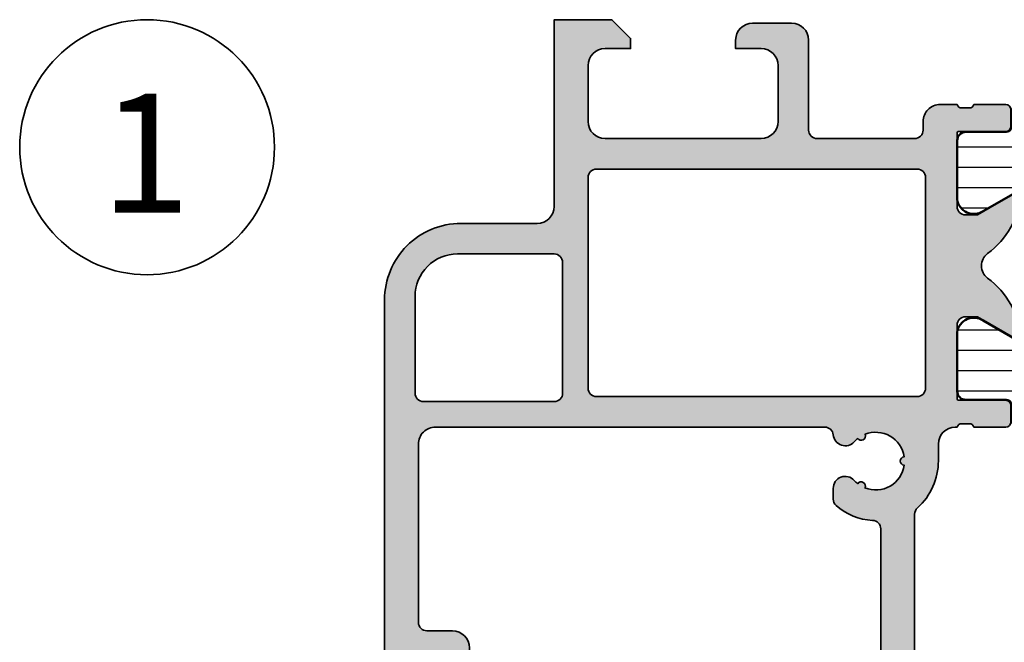
# Model space of a CAD drawing. Units: millimetres. Extents: x 119 to 6464, y 11388 to 12659.
# Drawn here: x 6012 to 6070, y 12074 to 12111 of the extents above; entities that cross this region are included whole.
import ezdxf

# ---------------------------------------------------------------- set-up
doc = ezdxf.new("R2010")
doc.units = ezdxf.units.MM
for name, color, linetype, lineweight in [('S02_Beschriftung', 40, 'Continuous', 25), ('S03_AL_Kontur', 255, 'Continuous', 35), ('S04_AL_Schraffur', 253, 'Continuous', 25), ('S07_Isolation_Kontur', 91, 'Continuous', 50), ('S08_Isolation_Schraffur', 103, 'Continuous', 25)]:
    doc.layers.add(name, color=color, linetype=linetype, lineweight=lineweight)
doc.styles.add('K_A0_9', font='arial.ttf', dxfattribs={"height": 8.9808})

# ---------------------------------------------------------------- blocks, each defined once
blk = doc.blocks.new('303340_s')
at = {"layer": 'S04_AL_Schraffur'}
h = blk.add_hatch(color=256, dxfattribs=at)
h.paths.add_polyline_path([(25.7505598757391, 20.63530882019109, 0.9453353190585805), (26.24976887259947, 20.6367198847156, -0.4849796932002985), (27.58366386060663, 18.32392176033022, 0.9361786484246193), (27.33263265688254, 17.89276150769115, -0.04196895722510096), (27.13669736323141, 17.68595235258135, 0.6889518963311304), (27.60790129440522, 16.45005340576176), (28.23619798460743, 16.45005340576176, 0.2134217652833855), (28.60887598085742, 16.61672007242828, 0.1715965901641916), (29.49576261727725, 18.77526022877987, -0.3996599841314077), (29.99514783758912, 19.2502897748418), (42.09998471908239, 19.25006866438389, -0.4142082123108159), (42.5999755859375, 18.75006866446734), (42.5999755859375, 17.35011748644479, 0.4141814221930641), (42.89994266553197, 17.05011748825109), (43.49995455530188, 17.05005164613476, 0.1623038079387785), (43.67998559706348, 17.11005023535722, 0.720761753982316), (42.30000266160573, 21.25006103746978), (29.13060413986852, 21.25007627735977, -0.2134195530839813), (28.75792915759916, 21.41674022121788, 0.2126493977915452), (26.01103773173918, 22.6500373275569), (24.99998258810422, 22.65005493194371, -0.4142084625560803), (24, 23.65005493179228), (24, 23.75005340576172, -0.3382124742370403), (23.79999899999996, 24.02324240575331), (23.79999899999996, 24.47683640575337, -0.3381811729243052), (24, 24.75004040575323), (24, 26.63005140576161, 0.414213562373095), (23.70000000000005, 26.93005140576179), (22.72002568095718, 26.93005140576179, 0.4142135623730985), (22.42002568095722, 26.63005140576161), (22.42002568095722, 23.87005340576161, -0.4142135623730864), (22.30002568095722, 23.75005340576172), (18, 23.75005340576172, -0.4142135623730971), (17.5, 24.25005340576172), (17.5, 24.95005340576176), (18.8840946126337, 27.34758522557581, 0.5972456414779853), (18.74834792059517, 27.54938889351115, 0.2116616964608593), (15.22276688527313, 25.55272470090767, -0.5032354143351225), (13.77720259714886, 25.55272470090767, 0.2116616964608581), (10.25162156182671, 27.54938889351115, 0.597245641477994), (10.11587486978817, 27.34758522557581), (11.49996948242188, 24.95005340576176), (11.49996948242188, 24.25005340576172, -0.4142135623730962), (10.99996948242188, 23.75005340576172), (6.699943801464656, 23.75005340576172, -0.4142135623730929), (6.579943801464651, 23.87005340576161), (6.579943801464651, 26.63005140576183, 0.4142135623730941), (6.279943801464697, 26.93005140576179), (5.29996948242183, 26.93005140576179, 0.4142135623730951), (4.999969482421875, 26.63005140576183), (4.999969482421875, 24.75004040575323, -0.3381811729244169), (5.199970482421918, 24.47683640575315), (5.199970482421918, 24.02324240575331, -0.3382124742369717), (4.999969482421875, 23.75005340576172), (5.000000045029537, 22.74853967551712, 0.4138057169889612), (5.998692123859541, 21.74999235111568), (6.500000000001933, 21.75, -0.4144930254274276), (7, 21.25001525878929), (7.0000305176045, 15.50000265369886, -0.414215116874789), (6.500030517611549, 15), (1.200000000000045, 15, 0.4142135623730954), (0.2000000000000455, 14), (0.2000000000000455, 11.70000000000005, 0.414213562373095), (1.200000000000045, 10.70000000000005), (1.700000000000045, 10.70000000000005), (1.700000000000045, 12.20000000000005, -0.4142135623730949), (2.700000000000045, 13.20000000000005), (6, 13.20000000000005, -0.4142135623730953), (7, 12.20000000000005), (7, 3, -0.4142135623730949), (6, 2), (2.700000000000045, 2, -0.4142135623730951), (1.700000000000045, 3), (1.700000000000045, 4.5), (1.100000000000023, 4.5), (0, 3.400000000000091), (0, 0), (11, 0, -0.4142135623730949), (12, -1), (12, -5.500228881663816, 0.4142161239800402), (16.50003935639359, -10.00022888149169), (57.49960682560061, -9.999870304799288, 0.4142110007707906), (59.99958496093745, -7.499870304894785), (59.99958496093745, -5.499740600585938, 0.4142135623730944), (59.49958496093745, -4.999740600585938), (58.1995849609375, -4.999740600585938, 0.4142135623730921), (57.6995849609375, -5.499740600585938), (57.6995849609375, -5.999740600585938), (58.6995849609375, -5.999740600585938), (58.6995849609375, -7.499740600585938, -0.4142135623730958), (57.6995849609375, -8.499740600585938), (53.6995849609375, -8.499740600585938, -0.414213562373093), (52.6995849609375, -7.499740600585938), (52.6995849609375, -5.999740600585938), (53.6995849609375, -5.999740600585938), (53.6995849609375, -5.499740600585938, 0.4142135623730945), (53.1995849609375, -4.999740600585938), (50.39958496093755, -4.999740600585938, 0.4142135623730835), (49.89958496093755, -5.499740600585938), (49.89958496093755, -5.699740600585983, 0.414213562373107), (50.39958496093755, -6.199740600585983), (50.89958496093755, -6.199740600585983, -0.4142135623731019), (51.39958496093755, -6.699740600585983), (51.39958496093755, -7.499740600585938, -0.4181729976471812), (50.89283546151603, -7.999695042768053), (37.79994277404535, -8.000114440405014, -0.414222944496215), (37.2999267578125, -7.500114440661491), (37.2999267578125, -6.699645999817221, -0.4142493076646555), (37.79998777807077, -6.199646003540693), (38.29998780786673, -6.199707023803057, 0.4142493076646512), (38.800048828125, -5.699707027526529), (38.800048828125, -5.49975585938364, 0.4142152809083273), (38.30004589440364, -4.99975585939228), (36.99974999193228, -4.999763488803865, 0.4142118438399506), (35.999755859375, -5.999763488786812), (35.999755859375, -7.499748229769239, -0.4142050493973073), (35.49977039197745, -7.999748229558008), (25.000058634222, -8.000053405831522, -0.4142228536821668), (24.00006103505939, -7.000082212929783), (24.00012204769166, 15.95539445100985, -0.3869882178471205), (24.45327252730056, 16.45319340576316, 0.6526019735553921), (24.86498597781872, 17.69327277106117, -0.04116100393561881), (24.67379210096078, 17.89704036695525, 0.9058327216276365), (24.4246525452528, 18.32773748354566, -0.4824904208821474)])
h.paths.add_polyline_path([(22.1999511713442, 2.499750571282448, -0.414206175712773), (21.69995086387473, 1.999763488769759), (9.299926450176258, 1.99977111816429, -0.4142133821639514), (8.7999267578125, 2.499771118164062), (8.7999267578125, 21.39972686767237, -0.4142124811611532), (9.299924912067581, 21.89972686766896), (21.70043760701606, 21.89977264403615, -0.4142222105006603), (22.2004394525942, 21.39975972655247)], flags=16)
h.paths.add_polyline_path([(21.99993846942539, 0.4997100830073578, -0.4142138525824884), (22.49993896484375, -0.0002899169924148737), (22.49993896484375, -7.700111470956244, -0.4142026124995291), (21.99995765751953, -8.200111470606771), (16.30008125634765, -8.200324562490096, -0.4142245123314447), (13.79998779296875, -5.700324564237235), (13.79998779296875, -0.0002975463869461237, -0.4142132721637625), (14.29998729755039, 0.4997024536128265)], flags=16)
at = {"layer": 'S03_AL_Kontur'}
for points in [[(1.700000000000045, 3, 0.4142135623730948), (2.700000000000045, 2), (6, 2, 0.414213562373095), (7, 3), (7, 12.20000000000005, 0.4142135623730945), (6, 13.20000000000005), (2.700000000000045, 13.20000000000005, 0.4142135623730946), (1.700000000000045, 12.20000000000005), (1.700000000000045, 10.70000000000005), (1.200000000000045, 10.70000000000005, -0.414213562373095), (0.2000000000000455, 11.70000000000005), (0.2000000000000455, 14, -0.4142135623730954), (1.200000000000045, 15), (6.500030517611549, 15, 0.4142151168747885), (7.0000305176045, 15.50000265369886), (7, 21.25001525878906, 0.41449302542872), (6.5, 21.75), (5.999969482421875, 21.74999237060547, -0.4146125846031606), (5, 22.75001525878906), (4.999969482421875, 23.75005340576172, 0.338212474236961), (5.199970482421918, 24.02324240575331), (5.199970482421918, 24.47683640575315, 0.3381811729244386), (4.999969482421875, 24.75004040575323), (4.999969482421875, 26.63005140576183, -0.414213562373095), (5.29996948242183, 26.93005140576179), (6.279943801464697, 26.93005140576179, -0.414213562373095), (6.579943801464651, 26.63005140576183), (6.579943801464651, 23.87005340576161, 0.414213562373095), (6.699943801464656, 23.75005340576172), (10.99996948242188, 23.75005340576172, 0.414213562373095), (11.49996948242188, 24.25005340576172), (11.49996948242188, 24.95005340576176), (10.12124914531068, 27.3382758933551, -0.6239627646123144), (10.25162156182671, 27.54938889351115, -0.2116616964608585), (13.77720259714886, 25.55272470090767, 0.5032354143351215), (15.22276688527313, 25.55272470090767, -0.2116616964608588), (18.74834792059517, 27.54938889351115, -0.623962764612316), (18.8787203371113, 27.3382758933551), (17.5, 24.95005340576176), (17.5, 24.25005340576172, 0.414213562373095), (18, 23.75005340576172), (22.30002568095722, 23.75005340576172, 0.414213562373095), (22.42002568095722, 23.87005340576161), (22.42002568095722, 26.63005140576161, -0.414213562373095), (22.72002568095718, 26.93005140576179), (23.70000000000005, 26.93005140576179, -0.414213562373095), (24, 26.63005140576161), (24, 24.75004040575323, 0.3381811729244385), (23.79999899999996, 24.47683640575315), (23.79999899999996, 24.02324240575331, 0.338212474236961), (24, 23.75005340576172), (24, 23.65005493179228, 0.4142084625560812), (24.99998258810422, 22.65005493194371), (25.98935112995298, 22.65003770516182, -0.2141814504145235), (28.75792915759882, 21.41674022121811, 0.2134195530839823), (29.13060413986807, 21.25007627735977), (42.30000266160573, 21.25006103746978, -0.7207617539823112), (43.67998559706348, 17.11005023535722, -0.1623038079387866), (43.49995455530188, 17.05005164613476), (42.89994266553197, 17.05011748825109, -0.4141814221930642), (42.5999755859375, 17.35011748644479), (42.5999755859375, 18.75006866446734, 0.4142082123108181), (42.09998471908239, 19.25006866438389), (29.99514783758912, 19.2502897748418, 0.3996599841314076), (29.49576261727725, 18.77526022877987, -0.1715965901641912), (28.60887598085742, 16.61672007242828, -0.2134217652833874), (28.23619798460743, 16.45005340576176), (27.60790129440522, 16.45005340576176, -0.6889518963311295), (27.13669736323141, 17.68595235258135, 0.04196895722510206), (27.33263265688254, 17.89276150769115, -0.9361786484246203), (27.58366386060663, 18.32392176033022, 0.4849796932002984), (26.24976887259947, 20.6367198847156, -0.9453353190585806), (25.7505598757391, 20.63530882019109, 0.4824904208821475), (24.4246525452528, 18.32773748354566, -0.9058327216276015), (24.67379210096078, 17.89704036695525, 0.0411610039356214), (24.86498597781872, 17.69327277106117, -0.652601973555384), (24.45327252730056, 16.45319340576316, 0.3869882178471185), (24.00012204769166, 15.95539445100985), (24.00006103515625, -7.000045776367188, 0.4142342295953175), (25.00006103515625, -8.000053405761719), (35.49977039197745, -7.999748229558008, 0.4142050493973047), (35.999755859375, -7.499748229769239), (35.999755859375, -5.999763488786812, -0.41421184383995), (36.99974999193228, -4.999763488803865), (38.30004589440364, -4.99975585939228, -0.4142152809083289), (38.800048828125, -5.49975585938364), (38.800048828125, -5.699707027526529, -0.4142493076646481), (38.29998780786673, -6.199707023803057), (37.79998777807077, -6.199646003540693, 0.4142493076646476), (37.2999267578125, -6.699645999817221), (37.2999267578125, -7.500114440661491, 0.4142229444962233), (37.79994277404535, -8.000114440405014), (50.89283546151603, -7.999695042768053, 0.418172997647186), (51.39958496093755, -7.499740600585938), (51.39958496093755, -6.699740600585983, 0.4142135623730955), (50.89958496093755, -6.199740600585983), (50.39958496093755, -6.199740600585983, -0.414213562373094), (49.89958496093755, -5.699740600585983), (49.89958496093755, -5.499740600585938, -0.4142135623730966), (50.39958496093755, -4.999740600585938), (53.1995849609375, -4.999740600585938, -0.4142135623730945), (53.6995849609375, -5.499740600585938), (53.6995849609375, -5.999740600585938), (52.6995849609375, -5.999740600585938), (52.6995849609375, -7.499740600585938, 0.4142135623730959), (53.6995849609375, -8.499740600585938), (57.6995849609375, -8.499740600585938, 0.4142135623730955), (58.6995849609375, -7.499740600585938), (58.6995849609375, -5.999740600585938), (57.6995849609375, -5.999740600585938), (57.6995849609375, -5.499740600585938, -0.414213562373095), (58.1995849609375, -4.999740600585938), (59.49958496093745, -4.999740600585938, -0.4142135623730955), (59.99958496093745, -5.499740600585938), (59.99958496093745, -7.499870304894785, -0.4142110007707899), (57.49960682560061, -9.999870304799288), (16.50003935639359, -10.00022888149169, -0.4142161239800401), (12, -5.500228881663816), (12, -1, 0.4142135623730951), (11, 0), (0, 0), (0, 3.400000000000091), (1.100000000000023, 4.5), (1.700000000000045, 4.5)], [(21.70043760701609, 21.89977264403616), (9.299924912067553, 21.89972686766897, 0.4142124811611531), (8.799926757812498, 21.39972686767238), (8.799926757812498, 2.499771118164156, 0.414213382163951), (9.299926450176228, 1.999771118164251), (21.69995086387475, 1.99976348876972, 0.4142061757127747), (22.19995117134417, 2.499750571282501), (22.20043945259417, 21.39975972655244, 0.4142222105006581)], [(16.30008125634765, -8.200324562490096), (21.99995765751953, -8.200111470606771, 0.4142026124995291), (22.49993896484375, -7.700111470956244), (22.49993896484375, -0.0002899169924148737, 0.4142138525824882), (21.99993846942539, 0.4997100830073578), (14.29998729755039, 0.4997024536128265, 0.4142132721637625), (13.79998779296875, -0.0002975463869461237), (13.79998779296875, -5.700324564237235, 0.4142245123314446)]]:
    blk.add_lwpolyline(points, format="xyb", close=True, dxfattribs=at)
blk = doc.blocks.new('224093_s')
at = {"layer": 'S08_Isolation_Schraffur'}
h = blk.add_hatch(dxfattribs=at)
h.set_pattern_fill('_USER', color=256, scale=1.2, angle=90, style=0, pattern_type=0)
h.set_pattern_definition([(90, (0, 0), (-1.2, 7.347638122934263e-17), [])])
edge = h.paths.add_edge_path()
edge.add_arc((0.5000000000000006, 18.790001), 0.5, 90, 180)
edge.add_line((5.551115123125783e-16, 18.790001), (9.992007221626407e-16, 3.709997))
edge.add_arc((0.5000000000000009, 3.709996999999999), 0.4999999999999999, 179.9999999999999, 270)
edge.add_line((0.5000000000000008, 3.209996999999999), (1.310331333333334, 3.209996999999999))
edge.add_arc((1.310331333333334, 2.909996999999998), 0.3000000000000016, 2.8421709430404007e-13, 90.00000000000011, ccw=False)
edge.add_line((1.610331333333336, 2.909996999999999), (1.609999382936312, 0.5099986170636921))
edge.add_arc((2.109995360374926, 0.5099959774386142), 0.4999959774455824, 179.9996975188136, 270.000302481186)
edge.add_line((2.109998, 0.009999999999999789), (5.586539498099476, 0.009999999999999789))
edge.add_arc((5.444228849108127, 0.99981807472285), 0.9999960709244756, 278.1816080518995, 392.7270160998405)
edge.add_line((6.285481498099474, 1.540453), (4.188713563274476, 5.172162092592989))
edge.add_arc((2.889675413083352, 4.422162169694314), 1.499999999999998, 29.99999659934501, 62.00574536424334)
edge.add_line((3.593749946674762, 5.746654167083515), (2.710519855799996, 6.242428559697169))
edge.add_arc((3.199998999999685, 7.114443563807501), 1.000000000000001, 180, 240.69364701647402, ccw=False)
edge.add_line((2.199998999999684, 7.114443563807502), (2.199998999999683, 15.3855544361925))
edge.add_arc((3.199998999999679, 15.3855544361925), 0.999999999999996, 119.3063529835259, 180, ccw=False)
edge.add_line((2.710519855799993, 16.25756944030282), (3.593749946674766, 16.75334383291648))
edge.add_arc((2.889675413083366, 18.07783583030565), 1.49999999999997, 297.9942546357568, 330.0000034006552)
edge.add_line((4.188713563274469, 17.327835907407), (6.285481498099474, 20.95954499999999))
edge.add_arc((5.444228849108128, 21.50017992527714), 0.9999960709244761, 327.2729839001593, 441.8183919481004)
edge.add_line((5.586539498099477, 22.48999799999999), (2.109997999999994, 22.48999799999999))
edge.add_arc((2.10999536037492, 21.99000202256138), 0.4999959774455762, 89.99969751881402, 180.0003024811863)
edge.add_line((1.609999382936312, 21.98999938293631), (1.610331333333336, 19.59000099999999))
edge.add_arc((1.310331333333334, 19.59000099999999), 0.3000000000000016, -90.00000000000011, 0, ccw=False)
edge.add_line((1.310331333333334, 19.29000099999999), (0.5000000000000006, 19.290001))
at = {"layer": 'S07_Isolation_Kontur'}
blk.add_lwpolyline([(0.5000000000000006, 19.290001, 0.414213562373095), (5.551115123125783e-16, 18.790001), (9.992007221626407e-16, 3.709996999999999, 0.414213562373095), (0.5000000000000008, 3.209996999999999), (1.310331333333334, 3.209996999999999, -0.414213562373094), (1.610331333333336, 2.909996999999999), (1.609999382936312, 0.509998617063692, 0.414216654914496), (2.109998, 0.009999999999999789), (5.586539498099476, 0.009999999999999789, 0.5460410483302796), (6.285481498099474, 1.540453), (4.188713563274476, 5.172162092592989, 0.140566413958168), (3.593749946674762, 5.746654167083515), (2.710519855799996, 6.242428559697169, -0.2711957418302182), (2.199998999999684, 7.114443563807502), (2.199998999999683, 15.3855544361925, -0.2711957418302181), (2.710519855799993, 16.25756944030282), (3.593749946674766, 16.75334383291648, 0.1405664139581683), (4.188713563274469, 17.327835907407), (6.285481498099474, 20.95954499999999, 0.5460410483302799), (5.586539498099477, 22.48999799999999), (2.109997999999994, 22.48999799999999, 0.4142166549144954), (1.609999382936312, 21.98999938293631), (1.610331333333336, 19.59000099999999, -0.4142135623730945), (1.310331333333334, 19.29000099999999)], format="xyb", close=True, dxfattribs=at)
blk = doc.blocks.new('310040_s')
for name, p in [('224093_s', (5, 23.75005340576172)), ('303340_s', (0, 0))]:
    blk.add_blockref(name, p)
at = {"xscale": -1}
blk.add_blockref('224093_s', (24.00006103515625, 23.75004577636719), dxfattribs=at)

msp = doc.modelspace()

# ---------------------------------------------------------------- linework, layer by layer
at = {"layer": 'S03_AL_Kontur'}
msp.add_circle((6019.120076771398, 12103.17169383117), 7.510458272050985, dxfattribs=at)

# ---------------------------------------------------------------- block references
at = {"layer": 'S03_AL_Kontur', "rotation": 270}
msp.add_blockref('310040_s', (6043.120076771398, 12110.68215210322), dxfattribs=at)

# ---------------------------------------------------------------- texts
at = {"layer": 'S02_Beschriftung', "style": 'K_A0_9'}
msp.add_text('1', height=7, dxfattribs=at).set_placement((6016.390158012415, 12099.31755314925))

doc.saveas('drawing.dxf')
